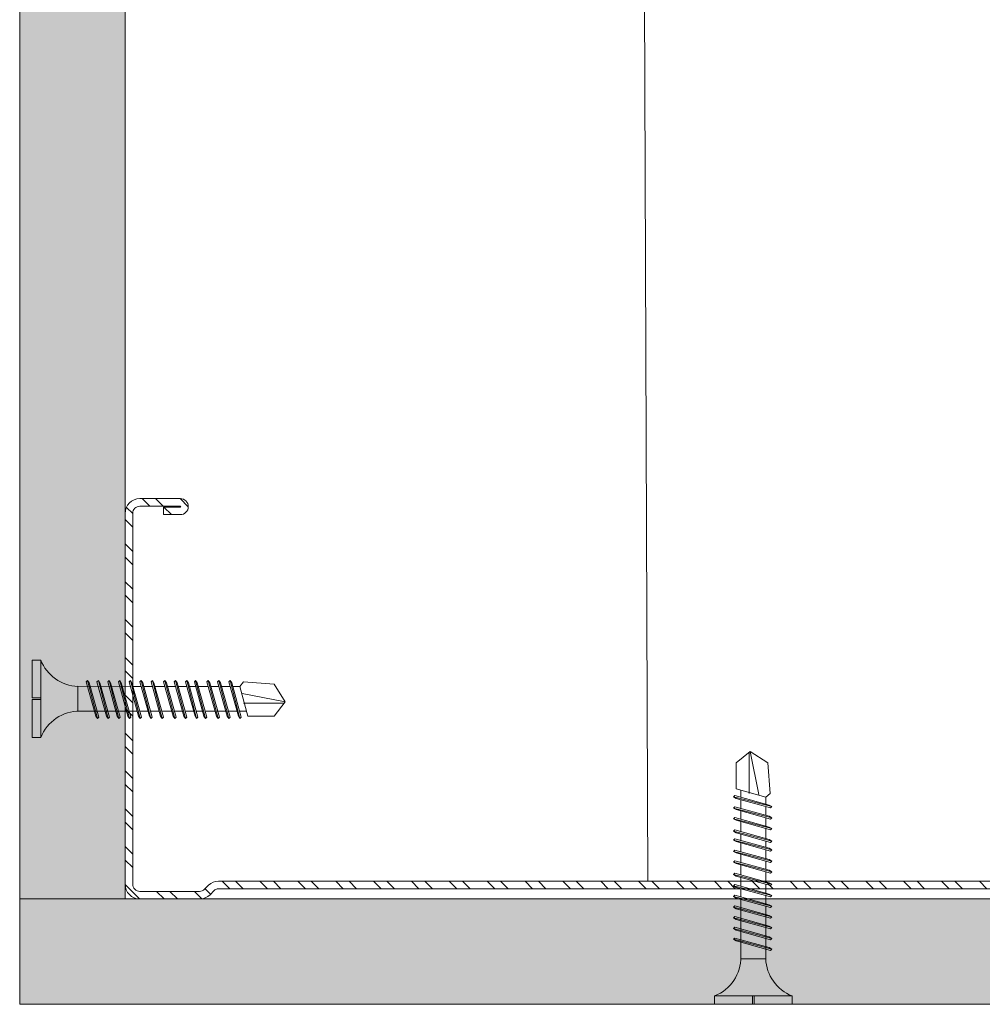
# Model space of a CAD drawing. Units: millimetres. Extents: x 249 to 6549, y 250 to 10645.
# Drawn here: x 1947 to 2061, y 7699 to 7816 of the extents above; entities that cross this region are included whole.
import ezdxf

# ---------------------------------------------------------------- set-up
doc = ezdxf.new("R2010")
doc.units = ezdxf.units.MM
doc.linetypes.add('DASHED2', pattern=[0.375, 0.25, -0.125])
for name, color, linetype, lineweight in [('DLS_AlçıLevha', 7, 'Continuous', 13), ('DLS_Hatch_BOARDEX', 30, 'Continuous', 0), ('DLS_Insulation', 252, 'BATTING', 0), ('DLS_Kesik', 151, 'DASHED2', 5), ('DLS_Profil_C', 4, 'Continuous', 0), ('DLS_Vida', 251, 'Continuous', 0)]:
    doc.layers.add(name, color=color, linetype=linetype, lineweight=lineweight)
doc.linetypes.add('BATTING', pattern='A,0.00254,-2.54,[134,ltypeshp.shx,S=2.54,R=0,X=-2.54,Y=0],-5.08,[134,ltypeshp.shx,S=2.54,R=180,X=2.54,Y=0],-2.54', length=10.16254)

# ---------------------------------------------------------------- blocks, each defined once
blk = doc.blocks.new('*U61')
at = {"layer": 'DLS_Hatch_BOARDEX'}
h = blk.add_hatch(dxfattribs=at)
h.set_pattern_fill('AR-SAND', color=256, scale=0.01, style=0)
h.set_pattern_definition([(37.5, (-25.37388, 0), (-0.0160003, 0.4894132), [0, -0.38608, 0, -0.4318, 0, -0.41275]), (7.5, (-25.3739, 0), (0.449523, 0.716825), [0, -0.20828, 0, -0.34798, 0, -0.13335]), (327.5, (-25.6863, 0), (0.7909924, 0.0014372), [0, -0.127, 0, -0.4572, 0, -0.5969]), (317.5, (-25.6863, 0), (0.7635565, 0.222929), [0, -0.0635, 0, -0.29972, 0, -0.3429])])
h.paths.add_polyline_path([(29.149, 1.25), (-0.188, 1.25), (-0.188, 0), (29.849, 0), (29.849, 1.1)])
at = {"layer": 'DLS_AlçıLevha'}
blk.add_lwpolyline([(29.149, 1.25), (-0.188, 1.25), (-0.188, 0), (29.849, 0), (29.849, 1.1)], close=True, dxfattribs=at)
blk = doc.blocks.new('*U65')
at = {"layer": 'DLS_Hatch_BOARDEX'}
h = blk.add_hatch(dxfattribs=at)
h.set_pattern_fill('AR-SAND', color=256, scale=0.01, style=0)
h.set_pattern_definition([(37.5, (-32.298, 0), (-0.0160003, 0.4894132), [0, -0.38608, 0, -0.4318, 0, -0.41275]), (7.5, (-32.298, 0), (0.449523, 0.716825), [0, -0.20828, 0, -0.34798, 0, -0.13335]), (327.5, (-32.6104, 0), (0.7909924, 0.0014372), [0, -0.127, 0, -0.4572, 0, -0.5969]), (317.5, (-32.6104, 0), (0.7635565, 0.222929), [0, -0.0635, 0, -0.29972, 0, -0.3429])])
h.paths.add_polyline_path([(29.609, 1.25), (-7.572, 1.25), (-7.572, 0), (30.309, 0), (30.309, 1.1)])
at = {"layer": 'DLS_AlçıLevha'}
blk.add_lwpolyline([(29.609, 1.25), (-7.572, 1.25), (-7.572, 0), (30.309, 0), (30.309, 1.1)], close=True, dxfattribs=at)
blk = doc.blocks.new('DLS_Vida_BOARDEX_30')
for p, q in [((0, 0.92), (-0.1, 0.92)), ((-0.1, 0.92), (-0.1, 0)), ((0, 0.92), (0, 0.47)), ((-2.459, 0.607), (-2.555, 0.256)), ((-2.503, 0.66), (-2.459, 0.607)), ((-2.364, 0.648), (-2.478, 0.241)), ((-2.346, 0.679), (-2.462, 0.225)), ((-2.378, 0.607), (-2.459, 0.607)), ((-2.33, 0.663), (-2.444, 0.256)), ((-2.364, 0.648), (-2.346, 0.679)), ((-2.245, 0.607), (-2.349, 0.607)), ((-2.346, 0.679), (-2.33, 0.663)), ((-2.231, 0.648), (-2.345, 0.241)), ((-2.213, 0.679), (-2.329, 0.225)), ((-2.213, 0.679), (-2.329, 0.225)), ((-2.197, 0.663), (-2.311, 0.256)), ((-2.231, 0.648), (-2.213, 0.679)), ((-2.104, 0.648), (-2.218, 0.241)), ((-2.118, 0.607), (-2.216, 0.607)), ((-2.213, 0.679), (-2.197, 0.663)), ((-2.086, 0.679), (-2.202, 0.225)), ((-2.07, 0.663), (-2.184, 0.256)), ((-2.086, 0.679), (-2.104, 0.648)), ((-1.969, 0.607), (-2.089, 0.607)), ((-2.086, 0.679), (-2.07, 0.663)), ((-1.956, 0.648), (-2.069, 0.241)), ((-1.937, 0.679), (-2.053, 0.225)), ((-1.922, 0.663), (-2.035, 0.256)), ((-1.851, 0.648), (-1.964, 0.241)), ((-1.956, 0.648), (-1.937, 0.679)), ((-1.832, 0.679), (-1.948, 0.225)), ((-1.864, 0.607), (-1.941, 0.607)), ((-1.937, 0.679), (-1.922, 0.663)), ((-1.817, 0.663), (-1.93, 0.256)), ((-1.851, 0.648), (-1.832, 0.679)), ((-1.737, 0.607), (-1.835, 0.607)), ((-1.832, 0.679), (-1.817, 0.663)), ((-1.718, 0.648), (-1.831, 0.241)), ((-1.699, 0.679), (-1.815, 0.225)), ((-1.684, 0.663), (-1.797, 0.256)), ((-1.731, 0.607), (-1.737, 0.607)), ((-1.718, 0.648), (-1.699, 0.679)), ((-1.591, 0.648), (-1.704, 0.241)), ((-1.604, 0.607), (-1.702, 0.607)), ((-1.699, 0.679), (-1.684, 0.663)), ((-1.572, 0.679), (-1.688, 0.225)), ((-1.557, 0.663), (-1.67, 0.256)), ((-1.572, 0.679), (-1.591, 0.648)), ((-1.456, 0.607), (-1.575, 0.607)), ((-1.572, 0.679), (-1.557, 0.663)), ((-1.442, 0.648), (-1.555, 0.241)), ((-1.424, 0.679), (-1.54, 0.225)), ((-1.408, 0.663), (-1.521, 0.256)), ((-1.442, 0.648), (-1.424, 0.679)), ((-1.323, 0.607), (-1.427, 0.607)), ((-1.424, 0.679), (-1.408, 0.663)), ((-1.309, 0.648), (-1.422, 0.241)), ((-1.291, 0.679), (-1.407, 0.225)), ((-1.275, 0.663), (-1.388, 0.256)), ((-1.309, 0.648), (-1.291, 0.679)), ((-1.182, 0.648), (-1.295, 0.241)), ((-1.196, 0.607), (-1.294, 0.607)), ((-1.291, 0.679), (-1.275, 0.663)), ((-1.164, 0.679), (-1.28, 0.225)), ((-1.148, 0.663), (-1.261, 0.256)), ((-1.164, 0.679), (-1.182, 0.648)), ((-1.055, 0.648), (-1.168, 0.241)), ((-0.54, 0.608), (-1.167, 0.607)), ((-1.164, 0.679), (-1.148, 0.663)), ((-1.037, 0.679), (-1.153, 0.225)), ((-1.021, 0.663), (-1.134, 0.256)), ((-1.037, 0.679), (-1.055, 0.648)), ((-0.928, 0.648), (-1.041, 0.241)), ((-1.037, 0.679), (-1.021, 0.663)), ((-0.91, 0.679), (-1.026, 0.225)), ((-0.894, 0.663), (-1.007, 0.256)), ((-0.91, 0.679), (-0.928, 0.648)), ((-0.801, 0.648), (-0.914, 0.241)), ((-0.91, 0.679), (-0.894, 0.663)), ((-0.783, 0.679), (-0.899, 0.225)), ((-0.767, 0.663), (-0.88, 0.256)), ((-0.783, 0.679), (-0.801, 0.648)), ((-0.674, 0.648), (-0.787, 0.241)), ((-0.783, 0.679), (-0.767, 0.663)), ((-0.656, 0.679), (-0.772, 0.225)), ((-0.64, 0.663), (-0.753, 0.256)), ((-0.656, 0.679), (-0.674, 0.648)), ((-0.656, 0.679), (-0.64, 0.663)), ((-0.54, 0.608), (-0.54, 0.312)), ((-3, 0.424), (-2.488, 0.524)), ((0, 0.47), (-0.1, 0.47)), ((-2.503, 0.409), (-2.988, 0.409)), ((0, 0.45), (-0.1, 0.45)), ((-0.1, 0.45), (0, 0.45)), ((0, 0.45), (0, 0)), ((-2.453, 0.312), (-2.536, 0.312)), ((-2.478, 0.241), (-2.462, 0.225)), ((-2.462, 0.225), (-2.444, 0.256)), ((-2.32, 0.312), (-2.425, 0.312)), ((-2.345, 0.241), (-2.329, 0.225)), ((-2.329, 0.225), (-2.311, 0.256)), ((-2.193, 0.312), (-2.292, 0.312)), ((-2.218, 0.241), (-2.202, 0.225)), ((-2.202, 0.225), (-2.184, 0.256)), ((-2.045, 0.312), (-2.165, 0.312)), ((-2.069, 0.241), (-2.053, 0.225)), ((-2.053, 0.225), (-2.035, 0.256)), ((-1.94, 0.312), (-2.016, 0.312)), ((-1.964, 0.241), (-1.948, 0.225)), ((-1.948, 0.225), (-1.93, 0.256)), ((-1.812, 0.312), (-1.911, 0.312)), ((-1.831, 0.241), (-1.815, 0.225)), ((-1.815, 0.225), (-1.797, 0.256)), ((-1.807, 0.312), (-1.812, 0.312)), ((-1.68, 0.312), (-1.778, 0.312)), ((-1.704, 0.241), (-1.688, 0.225)), ((-1.688, 0.225), (-1.67, 0.256)), ((-1.531, 0.312), (-1.651, 0.312)), ((-1.555, 0.241), (-1.54, 0.225)), ((-1.54, 0.225), (-1.521, 0.256)), ((-1.398, 0.312), (-1.503, 0.312)), ((-1.422, 0.241), (-1.407, 0.225)), ((-1.407, 0.225), (-1.388, 0.256)), ((-1.271, 0.312), (-1.37, 0.312)), ((-1.295, 0.241), (-1.28, 0.225)), ((-1.28, 0.225), (-1.261, 0.256)), ((-0.566, 0.312), (-1.243, 0.312)), ((-1.168, 0.241), (-1.153, 0.225)), ((-1.153, 0.225), (-1.134, 0.256)), ((-1.041, 0.241), (-1.026, 0.225)), ((-1.026, 0.225), (-1.007, 0.256)), ((-0.914, 0.241), (-0.899, 0.225)), ((-0.899, 0.225), (-0.88, 0.256)), ((-0.787, 0.241), (-0.772, 0.225)), ((-0.772, 0.225), (-0.753, 0.256)), ((0, 0), (-0.1, 0))]:
    blk.add_line(p, q)
for points in [[(0, 0.92), (-0.1, 0.92)], [(-2.503, 0.66), (-2.867, 0.633), (-3, 0.424)], [(-2.555, 0.256), (-2.867, 0.256), (-3, 0.424)]]:
    blk.add_lwpolyline(points)
for centre, start, end in [((-0.558, 1.099), 272.1282, 338.6164), ((-0.558, -0.179), 21.3836, 90.9393)]:
    blk.add_arc(centre, 0.492, start, end)
blk = doc.blocks.new('DLS_Profil_Boardex_DC100_0.9')
at = {"layer": 'DLS_Profil_C'}
h = blk.add_hatch(dxfattribs=at)
h.set_pattern_fill('ACET-2D-ACET-2D-STEEL', color=256, scale=0.1)
h.set_pattern_definition([(45, (-8.64336, -18.176), (-0.2245064, 0.2245064), []), (45, (-8.64336, -18.01724), (-0.2245064, 0.2245064), [])])
edge = h.paths.add_edge_path()
edge.add_line((6.945, -4.43), (6.945, -4.52))
edge.add_line((6.945, -4.52), (6.745, -4.52))
edge.add_arc((6.745, -4.525), 0.005, 90, 270)
edge.add_line((6.745, -4.53), (7.225, -4.53))
edge.add_arc((7.225, -4.445), 0.085, 270, 360)
edge.add_line((7.31, -4.445), (7.31, -0.055))
edge.add_arc((7.225, -0.055), 0.085, 0, 90)
edge.add_line((7.225, 0.03), (6.517, 0.03))
edge.add_arc((6.517, -0.055), 0.085, 90, 135)
edge.add_line((6.457, 0.005), (6.41, -0.042))
edge.add_arc((6.294, 0.075), 0.165, -90, -45, ccw=False)
edge.add_line((6.294, -0.09), (-3.894, -0.09))
edge.add_arc((-3.894, 0.075), 0.165, -135, -90, ccw=False)
edge.add_line((-4.01, -0.042), (-4.057, 0.005))
edge.add_arc((-4.117, -0.055), 0.085, 45, 90)
edge.add_line((-4.117, 0.03), (-4.825, 0.03))
edge.add_arc((-4.825, -0.055), 0.085, 90, 180)
edge.add_line((-4.91, -0.055), (-4.91, -4.455))
edge.add_arc((-4.825, -4.455), 0.085, 180, 270)
edge.add_line((-4.825, -4.54), (-4.345, -4.54))
edge.add_arc((-4.345, -4.535), 0.005, -90, 90)
edge.add_line((-4.345, -4.53), (-4.545, -4.53))
edge.add_line((-4.545, -4.53), (-4.545, -4.44))
edge.add_line((-4.545, -4.44), (-4.345, -4.44))
edge.add_arc((-4.345, -4.535), 0.095, -90, 90, ccw=False)
edge.add_line((-4.345, -4.63), (-4.825, -4.63))
edge.add_arc((-4.825, -4.455), 0.175, -180, -90, ccw=False)
edge.add_line((-5, -4.455), (-5, -0.055))
edge.add_arc((-4.825, -0.055), 0.175, 90, 180, ccw=False)
edge.add_line((-4.825, 0.12), (-4.117, 0.12))
edge.add_arc((-4.117, -0.055), 0.175, 45, 90, ccw=False)
edge.add_line((-3.993, 0.069), (-3.947, 0.022))
edge.add_arc((-3.894, 0.075), 0.075, 225, 270)
edge.add_line((-3.894, 0), (6.294, 0))
edge.add_arc((6.294, 0.075), 0.075, -90, -45)
edge.add_line((6.347, 0.022), (6.393, 0.069))
edge.add_arc((6.517, -0.055), 0.175, 90, 135, ccw=False)
edge.add_line((6.517, 0.12), (7.225, 0.12))
edge.add_arc((7.225, -0.055), 0.175, 0, 90, ccw=False)
edge.add_line((7.4, -0.055), (7.4, -4.445))
edge.add_arc((7.225, -4.445), 0.175, -90, 0, ccw=False)
edge.add_line((7.225, -4.62), (6.745, -4.62))
edge.add_arc((6.745, -4.525), 0.095, -270, -90, ccw=False)
edge.add_line((6.745, -4.43), (6.945, -4.43))
blk.add_line((7.4, -0.055), (7.4, -0.055))
blk.add_lwpolyline([(6.945, -4.43), (6.945, -4.52), (6.745, -4.52, 1), (6.745, -4.53), (7.225, -4.53, 0.414214), (7.31, -4.445), (7.31, -0.055, 0.414214), (7.225, 0.03), (6.517, 0.03, 0.198912), (6.457, 0.005), (6.41, -0.042, -0.198912), (6.294, -0.09), (-3.894, -0.09, -0.198912), (-4.01, -0.042), (-4.057, 0.005, 0.198912), (-4.117, 0.03), (-4.825, 0.03, 0.414214), (-4.91, -0.055), (-4.91, -4.455, 0.414214), (-4.825, -4.54), (-4.345, -4.54, 1), (-4.345, -4.53), (-4.545, -4.53), (-4.545, -4.44), (-4.345, -4.44, -1), (-4.345, -4.63), (-4.825, -4.63, -0.414214), (-5, -4.455), (-5, -0.055, -0.414214), (-4.825, 0.12), (-4.117, 0.12, -0.198912), (-3.993, 0.069), (-3.947, 0.022, 0.198912), (-3.894, 0), (6.294, 0, 0.198912), (6.347, 0.022), (6.393, 0.069, -0.198912), (6.517, 0.12), (7.225, 0.12, -0.414214), (7.4, -0.055), (7.4, -4.445, -0.414214), (7.225, -4.62), (6.745, -4.62, -1), (6.745, -4.43)], format="xyb", close=True, dxfattribs=at)

msp = doc.modelspace()

# ---------------------------------------------------------------- linework, layer by layer
at = {"layer": 'DLS_Insulation', "ltscale": 6}
msp.add_line((2020.49, 8009.85), (2021.64, 7713.51), dxfattribs=at)
at = {"layer": 'DLS_Kesik', "ltscale": 30}
msp.add_line((1959.64, 8004.54), (1959.64, 7711.41), dxfattribs=at)

# ---------------------------------------------------------------- block references
at = {"yscale": 10, "zscale": 10}
for name, p, xscale, rotation in [('*U61', (1959.64, 7713.29), 10, 90.00000000000001), ('DLS_Profil_Boardex_DC100_0.9', (2009.64, 7712.61), -10, 180), ('*U65', (2022.86, 7711.41), -10, 180)]:
    msp.add_blockref(name, p, dxfattribs=dict(at, xscale=xscale, rotation=rotation))
at = {"layer": 'DLS_Vida', "xscale": -10, "yscale": 10, "zscale": 10}
msp.add_blockref('DLS_Vida_BOARDEX_30', (1948.64, 7730.56), dxfattribs=at)
at = {"layer": 'DLS_Vida', "xscale": 10, "yscale": 10, "zscale": 10, "rotation": 270}
msp.add_blockref('DLS_Vida_BOARDEX_30', (2029.54, 7698.91), dxfattribs=at)

doc.saveas('drawing.dxf')
